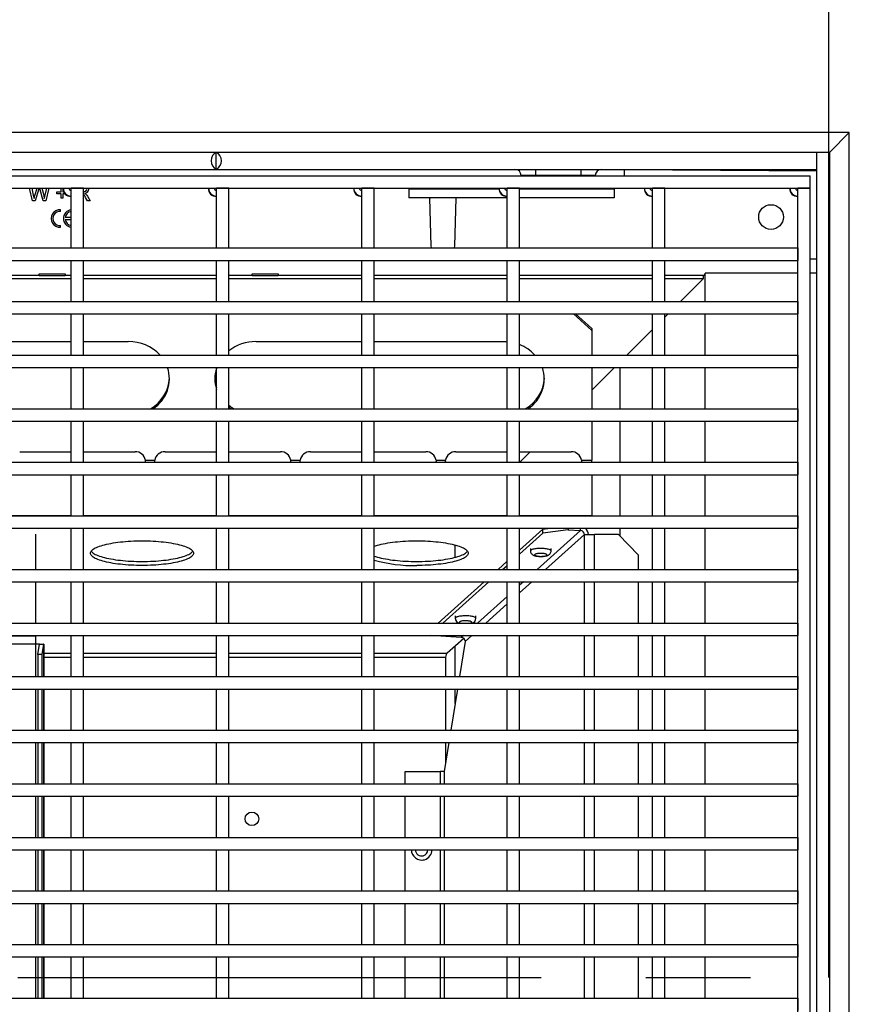
# Model space of a CAD drawing. Units: millimetres. Extents: x 70 to 4130, y 70 to 2900.
# Drawn here: x 1393 to 1594, y 500 to 739 of the extents above; entities that cross this region are included whole.
import ezdxf

# ---------------------------------------------------------------- set-up
doc = ezdxf.new("R2010")
doc.units = ezdxf.units.MM
doc.header["$LTSCALE"] = 10
doc.linetypes.add('CENTERX2', pattern=[20.32, 12.7, -2.54, 2.54, -2.54])
doc.layers.add('HAURATON_CENTERLINE', color=60, linetype='CENTERX2')
doc.layers.add('HAURATON_DIMENSIONING', color=1, linetype='Continuous')
doc.layers.add('HAURATON_PRODUCT_CONTOUR', color=7, linetype='Continuous', lineweight=25)
doc.styles.add('SLDTEXTSTYLE2', font='ARIAL.TTF', dxfattribs={"width": 0.948})
doc.dimstyles.new('SLDDIMSTYLE0', dxfattribs={"dimtxt": 35, "dimasz": 35, "dimexe": 0, "dimexo": 0.0625, "dimgap": 8.75, "dimtad": 1, "dimdec": 0, "dimrnd": 1e-09, "dimzin": 12, "dimdsep": 46, "dimtxsty": 'SLDTEXTSTYLE2', "dimsah": 1, "dimcen": 0.09, "dimadec": 0, "dimazin": 3, "dimtfac": 1, "dimtdec": 0, "dimtofl": 0, "dimtmove": 0, "dimatfit": 3, "dimfxl": 1, "dimfrac": 2, "dimtolj": 1, "dimtzin": 12, "dimarcsym": 0})

# ---------------------------------------------------------------- blocks, each defined once
blk = doc.blocks.new('_D_3')
at = {"layer": 'HAURATON_DIMENSIONING'}
for p, q in [((1349.23, 895), (1429.44, 895)), ((1429.44, 825.24), (1349.23, 825.24)), ((1189.34, 506.28), (1189.34, 821.29)), ((1589.34, 506.28), (1589.34, 821.29)), ((1189.34, 811.29), (1589.34, 811.29))]:
    blk.add_line(p, q, dxfattribs=at)
for centre, start, end in [((1349.23, 860.12), 90, 270), ((1429.44, 860.12), 270, 90)]:
    blk.add_arc(centre, 34.88, start, end, dxfattribs=at)
for points in [[(1189.34, 811.29), (1224.34, 805.9), (1224.34, 816.67)], [(1589.34, 811.29), (1554.34, 816.67), (1554.34, 805.9)]]:
    blk.add_solid(points, dxfattribs=at)
at = {"layer": 'HAURATON_DIMENSIONING', "insert": (1349.23, 878.38), "char_height": 35, "attachment_point": 1, "style": 'SLDTEXTSTYLE2'}
blk.add_mtext('400', dxfattribs=at)

msp = doc.modelspace()

# ---------------------------------------------------------------- linework, layer by layer
at = {"layer": 'HAURATON_CENTERLINE'}
msp.add_line((1189.34, 506.28), (1589.34, 506.28), dxfattribs=at)
at = {"layer": 'HAURATON_PRODUCT_CONTOUR'}
for p, q in [((1594.34, 711.29), (1184.33, 711.29)), ((1594.34, 711.29), (1589.59, 706.53)), ((1594.34, 301.28), (1594.34, 711.29)), ((1192.19, 706.53), (1586.49, 706.53)), ((1440.69, 702.42), (1440.69, 706.44)), ((1586.49, 706.53), (1589.59, 706.53)), ((1586.49, 706.46), (1586.49, 706.53)), ((1586.49, 702.4), (1586.49, 706.46)), ((1589.59, 306.03), (1589.59, 706.53)), ((1192.19, 702.33), (1586.49, 702.33)), ((1518.19, 702.33), (1518.19, 700.83)), ((1529.19, 702.33), (1529.19, 700.83)), ((1539.69, 702.33), (1586.49, 702.02)), ((1539.69, 702.33), (1539.69, 700.78)), ((1586.49, 310.16), (1586.49, 702.4)), ((1193.84, 700.78), (1584.84, 700.78)), ((1518.19, 700.83), (1514.69, 700.83)), ((1514.69, 700.78), (1514.69, 700.83)), ((1529.19, 700.83), (1518.19, 700.83)), ((1518.19, 700.83), (1518.19, 700.78)), ((1532.69, 700.83), (1529.19, 700.83)), ((1529.19, 700.78), (1529.19, 700.83)), ((1532.69, 700.78), (1532.69, 700.83)), ((1584.84, 697.78), (1584.84, 700.78)), ((1193.84, 697.78), (1584.84, 697.78)), ((1396.12, 694.73), (1395.35, 697.78)), ((1395.9, 697.78), (1396.28, 696.07)), ((1396.66, 695.97), (1397.19, 697.78)), ((1397.61, 697.65), (1396.77, 694.73)), ((1397.65, 697.78), (1397.61, 697.65)), ((1397.88, 697.71), (1397.86, 697.78)), ((1398.7, 694.73), (1397.88, 697.71)), ((1398.34, 697.78), (1398.65, 696.68)), ((1399.14, 696.08), (1399.53, 697.78)), ((1400.07, 697.78), (1399.3, 694.73)), ((1403.04, 696.88), (1403.04, 697.78)), ((1403.49, 697.54), (1403.49, 696.88)), ((1408.47, 697.78), (1405.47, 697.78)), ((1405.47, 683.28), (1405.47, 697.78)), ((1408.47, 683.28), (1408.47, 697.78)), ((1409.76, 697.78), (1409.79, 697.58)), ((1443.74, 697.78), (1440.74, 697.78)), ((1440.74, 683.28), (1440.74, 697.78)), ((1443.74, 683.28), (1443.74, 697.78)), ((1479.01, 697.78), (1476.01, 697.78)), ((1476.01, 683.28), (1476.01, 697.78)), ((1479.01, 683.28), (1479.01, 697.78)), ((1487.44, 697.78), (1487.44, 697.57)), ((1487.44, 697.57), (1487.44, 695.48)), ((1509.29, 697.57), (1487.44, 697.57)), ((1514.28, 697.78), (1511.28, 697.78)), ((1511.28, 683.28), (1511.28, 697.78)), ((1514.28, 683.28), (1514.28, 697.78)), ((1537.24, 697.57), (1514.28, 697.57)), ((1537.24, 697.78), (1537.24, 697.57)), ((1537.24, 697.57), (1537.24, 695.48)), ((1549.55, 697.78), (1546.55, 697.78)), ((1546.55, 683.28), (1546.55, 697.78)), ((1549.55, 683.28), (1549.55, 697.78)), ((1581.84, 314.78), (1581.84, 697.78)), ((1584.84, 697.78), (1581.84, 697.78)), ((1584.84, 314.78), (1584.84, 697.78)), ((1401.99, 696.88), (1403.04, 696.88)), ((1401.99, 696.43), (1401.99, 696.88)), ((1403.04, 696.43), (1401.99, 696.43)), ((1403.04, 695.38), (1403.04, 696.43)), ((1403.49, 695.38), (1403.04, 695.38)), ((1403.49, 696.88), (1403.68, 696.88)), ((1403.49, 696.43), (1403.49, 695.38)), ((1404, 696.43), (1403.49, 696.43)), ((1409.47, 694.73), (1408.99, 695.56)), ((1409.47, 695.81), (1410.11, 694.73)), ((1511.28, 695.48), (1487.44, 695.48)), ((1492.89, 683.75), (1492.54, 695.48)), ((1498.66, 695.47), (1492.72, 695.47)), ((1492.73, 695.35), (1492.72, 695.47)), ((1498.83, 695.48), (1498.48, 683.75)), ((1498.66, 695.47), (1498.65, 695.35)), ((1537.24, 695.48), (1514.28, 695.48)), ((1396.77, 694.73), (1396.12, 694.73)), ((1399.3, 694.73), (1398.7, 694.73)), ((1410.11, 694.73), (1409.47, 694.73)), ((1402.9, 692.1), (1402.9, 692.52)), ((1405.47, 690.64), (1404.02, 690.64)), ((1402.9, 688.34), (1402.9, 688.77)), ((1404.02, 690.22), (1405.47, 690.22)), ((1196.84, 683.28), (1581.84, 683.28)), ((1405.47, 683.28), (1408.47, 683.28)), ((1440.74, 683.28), (1443.74, 683.28)), ((1476.01, 683.28), (1479.01, 683.28)), ((1511.28, 683.28), (1514.28, 683.28)), ((1546.55, 683.28), (1549.55, 683.28)), ((1581.84, 683.28), (1581.84, 680.28)), ((1196.84, 680.28), (1581.84, 680.28)), ((1405.47, 680.28), (1408.47, 680.28)), ((1405.47, 670.28), (1405.47, 680.28)), ((1408.47, 670.28), (1408.47, 680.28)), ((1440.74, 680.28), (1443.74, 680.28)), ((1440.74, 670.28), (1440.74, 680.28)), ((1443.74, 670.28), (1443.74, 680.28)), ((1476.01, 680.28), (1479.01, 680.28)), ((1476.01, 670.28), (1476.01, 680.28)), ((1479.01, 670.28), (1479.01, 680.28)), ((1511.28, 680.28), (1514.28, 680.28)), ((1511.28, 670.28), (1511.28, 680.28)), ((1514.28, 670.28), (1514.28, 680.28)), ((1546.55, 680.28), (1549.55, 680.28)), ((1546.55, 670.28), (1546.55, 680.28)), ((1549.55, 670.28), (1549.55, 680.28)), ((1584.84, 680.63), (1586.49, 680.63)), ((1397.69, 676.63), (1373.2, 676.63)), ((1397.69, 676.97), (1403.99, 676.97)), ((1397.69, 676.63), (1397.69, 676.97)), ((1397.69, 676.63), (1403.99, 676.63)), ((1403.99, 676.97), (1403.99, 676.63)), ((1405.47, 676.63), (1403.99, 676.63)), ((1440.74, 676.63), (1408.47, 676.63)), ((1449.39, 676.63), (1443.74, 676.63)), ((1449.39, 676.97), (1455.69, 676.97)), ((1449.39, 676.63), (1449.39, 676.97)), ((1449.39, 676.63), (1455.69, 676.63)), ((1455.69, 676.97), (1455.69, 676.63)), ((1476.01, 676.63), (1455.69, 676.63)), ((1511.28, 676.63), (1479.01, 676.63)), ((1546.55, 676.63), (1514.28, 676.63)), ((1559.23, 676.63), (1549.55, 676.63)), ((1558.85, 676.63), (1558.85, 675.8)), ((1581.84, 677.17), (1559.34, 677.17)), ((1559.34, 670.28), (1559.34, 677.17)), ((1586.49, 677.17), (1584.84, 677.17)), ((1405.47, 675.8), (1373.2, 675.8)), ((1440.74, 675.8), (1408.47, 675.8)), ((1476.01, 675.8), (1443.74, 675.8)), ((1511.28, 675.8), (1479.01, 675.8)), ((1546.55, 675.8), (1514.28, 675.8)), ((1558.85, 675.8), (1549.55, 675.8)), ((1553.34, 670.28), (1558.85, 675.8)), ((1196.84, 670.28), (1581.84, 670.28)), ((1405.47, 670.28), (1408.47, 670.28)), ((1440.74, 670.28), (1443.74, 670.28)), ((1476.01, 670.28), (1479.01, 670.28)), ((1511.28, 670.28), (1514.28, 670.28)), ((1546.55, 670.28), (1549.55, 670.28)), ((1581.84, 670.28), (1581.84, 667.28)), ((1196.84, 667.28), (1581.84, 667.28)), ((1405.47, 667.28), (1408.47, 667.28)), ((1405.47, 657.28), (1405.47, 667.28)), ((1408.47, 657.28), (1408.47, 667.28)), ((1440.74, 667.28), (1443.74, 667.28)), ((1440.74, 657.28), (1440.74, 667.28)), ((1443.74, 657.28), (1443.74, 667.28)), ((1476.01, 667.28), (1479.01, 667.28)), ((1476.01, 657.28), (1476.01, 667.28)), ((1479.01, 657.28), (1479.01, 667.28)), ((1511.28, 667.28), (1514.28, 667.28)), ((1511.28, 657.28), (1511.28, 667.28)), ((1514.28, 657.28), (1514.28, 667.28)), ((1531.84, 663.29), (1527.43, 667.28)), ((1527.9, 667.28), (1531.84, 663.71)), ((1546.55, 667.28), (1549.55, 667.28)), ((1546.55, 657.28), (1546.55, 667.28)), ((1549.55, 657.28), (1549.55, 667.28)), ((1549.55, 666.5), (1550.34, 667.28)), ((1559.34, 657.28), (1559.34, 667.28)), ((1531.84, 663.71), (1531.84, 663.29)), ((1531.84, 663.29), (1531.84, 657.28)), ((1540.34, 657.28), (1546.55, 663.5)), ((1373.2, 660.57), (1405.47, 660.57)), ((1408.47, 660.57), (1419.34, 660.57)), ((1450.34, 660.57), (1476.01, 660.57)), ((1479.01, 660.57), (1510.34, 660.57)), ((1196.84, 657.28), (1581.84, 657.28)), ((1405.47, 657.28), (1408.47, 657.28)), ((1440.74, 657.28), (1443.74, 657.28)), ((1476.01, 657.28), (1479.01, 657.28)), ((1511.28, 657.28), (1514.28, 657.28)), ((1546.55, 657.28), (1549.55, 657.28)), ((1581.84, 657.28), (1581.84, 654.28)), ((1196.84, 654.28), (1581.84, 654.28)), ((1405.47, 654.28), (1408.47, 654.28)), ((1405.47, 644.28), (1405.47, 654.28)), ((1408.47, 644.28), (1408.47, 654.28)), ((1440.74, 654.28), (1443.74, 654.28)), ((1440.74, 644.28), (1440.74, 654.28)), ((1443.74, 644.28), (1443.74, 654.28)), ((1476.01, 654.28), (1479.01, 654.28)), ((1476.01, 644.28), (1476.01, 654.28)), ((1479.01, 644.28), (1479.01, 654.28)), ((1511.28, 654.28), (1514.28, 654.28)), ((1511.28, 644.28), (1511.28, 654.28)), ((1514.28, 644.28), (1514.28, 654.28)), ((1531.84, 654.28), (1531.84, 644.28)), ((1531.84, 648.78), (1537.34, 654.28)), ((1538.63, 654.28), (1538.63, 644.28)), ((1546.55, 654.28), (1549.55, 654.28)), ((1546.55, 644.28), (1546.55, 654.28)), ((1549.55, 644.28), (1549.55, 654.28)), ((1559.34, 644.28), (1559.34, 654.28)), ((1196.84, 644.28), (1581.84, 644.28)), ((1405.47, 644.28), (1408.47, 644.28)), ((1440.74, 644.28), (1443.74, 644.28)), ((1476.01, 644.28), (1479.01, 644.28)), ((1511.28, 644.28), (1514.28, 644.28)), ((1546.55, 644.28), (1549.55, 644.28)), ((1581.84, 644.28), (1581.84, 641.28)), ((1196.84, 641.28), (1581.84, 641.28)), ((1405.47, 641.28), (1408.47, 641.28)), ((1405.47, 631.28), (1405.47, 641.28)), ((1408.47, 631.28), (1408.47, 641.28)), ((1440.74, 641.28), (1443.74, 641.28)), ((1440.74, 631.28), (1440.74, 641.28)), ((1443.74, 631.28), (1443.74, 641.28)), ((1476.01, 641.28), (1479.01, 641.28)), ((1476.01, 631.28), (1476.01, 641.28)), ((1479.01, 631.28), (1479.01, 641.28)), ((1511.28, 641.28), (1514.28, 641.28)), ((1511.28, 631.28), (1511.28, 641.28)), ((1514.28, 631.28), (1514.28, 641.28)), ((1531.84, 641.28), (1531.84, 631.76)), ((1538.63, 641.28), (1538.63, 631.28)), ((1546.55, 641.28), (1549.55, 641.28)), ((1546.55, 631.28), (1546.55, 641.28)), ((1549.55, 631.28), (1549.55, 641.28)), ((1559.34, 631.28), (1559.34, 641.28)), ((1392.98, 633.84), (1405.47, 633.84)), ((1408.47, 633.84), (1420.98, 633.84)), ((1428.26, 633.84), (1440.74, 633.84)), ((1443.74, 633.84), (1456.26, 633.84)), ((1463.55, 633.84), (1476.01, 633.84)), ((1479.01, 633.84), (1491.55, 633.84)), ((1498.84, 633.84), (1511.28, 633.84)), ((1514.28, 633.84), (1526.84, 633.84)), ((1514.34, 631.28), (1516.89, 633.84)), ((1196.84, 631.28), (1581.84, 631.28)), ((1405.47, 631.28), (1408.47, 631.28)), ((1423.44, 631.34), (1423.43, 631.28)), ((1423.44, 631.34), (1425.8, 631.34)), ((1423.47, 631.76), (1425.77, 631.76)), ((1425.81, 631.28), (1425.8, 631.34)), ((1440.74, 631.28), (1443.74, 631.28)), ((1458.72, 631.34), (1458.71, 631.28)), ((1458.72, 631.34), (1461.09, 631.34)), ((1458.76, 631.76), (1461.06, 631.76)), ((1461.1, 631.28), (1461.09, 631.34)), ((1476.01, 631.28), (1479.01, 631.28)), ((1494.01, 631.34), (1494, 631.28)), ((1494.01, 631.34), (1496.38, 631.34)), ((1494.04, 631.76), (1496.34, 631.76)), ((1496.39, 631.28), (1496.38, 631.34)), ((1511.28, 631.28), (1514.28, 631.28)), ((1529.3, 631.34), (1529.29, 631.28)), ((1529.3, 631.34), (1531.84, 631.34)), ((1529.33, 631.76), (1531.84, 631.76)), ((1531.84, 631.34), (1531.84, 631.76)), ((1531.84, 631.34), (1531.84, 631.28)), ((1546.55, 631.28), (1549.55, 631.28)), ((1581.84, 631.28), (1581.84, 628.28)), ((1196.84, 628.28), (1581.84, 628.28)), ((1405.47, 628.28), (1408.47, 628.28)), ((1405.47, 618.28), (1405.47, 628.28)), ((1408.47, 618.28), (1408.47, 628.28)), ((1440.74, 628.28), (1443.74, 628.28)), ((1440.74, 618.28), (1440.74, 628.28)), ((1443.74, 618.28), (1443.74, 628.28)), ((1476.01, 628.28), (1479.01, 628.28)), ((1476.01, 618.28), (1476.01, 628.28)), ((1479.01, 618.28), (1479.01, 628.28)), ((1511.28, 628.28), (1514.28, 628.28)), ((1511.28, 618.28), (1511.28, 628.28)), ((1514.28, 618.28), (1514.28, 628.28)), ((1531.84, 628.28), (1531.84, 618.35)), ((1538.63, 628.28), (1538.63, 618.28)), ((1546.55, 628.28), (1549.55, 628.28)), ((1546.55, 618.28), (1546.55, 628.28)), ((1549.55, 618.28), (1549.55, 628.28)), ((1559.34, 618.28), (1559.34, 628.28)), ((1196.84, 618.28), (1581.84, 618.28)), ((1373.2, 618.35), (1405.47, 618.35)), ((1405.47, 618.28), (1408.47, 618.28)), ((1408.47, 618.35), (1440.74, 618.35)), ((1440.74, 618.28), (1443.74, 618.28)), ((1443.74, 618.35), (1476.01, 618.35)), ((1476.01, 618.28), (1479.01, 618.28)), ((1479.01, 618.35), (1511.28, 618.35)), ((1511.28, 618.28), (1514.28, 618.28)), ((1514.28, 618.35), (1531.84, 618.35)), ((1531.84, 618.35), (1531.84, 618.28)), ((1546.55, 618.28), (1549.55, 618.28)), ((1581.84, 618.28), (1581.84, 615.28)), ((1196.84, 615.28), (1581.84, 615.28)), ((1405.47, 615.28), (1408.47, 615.28)), ((1405.47, 605.28), (1405.47, 615.28)), ((1408.47, 605.28), (1408.47, 615.28)), ((1440.74, 615.28), (1443.74, 615.28)), ((1440.74, 605.28), (1440.74, 615.28)), ((1443.74, 605.28), (1443.74, 615.28)), ((1476.01, 615.28), (1479.01, 615.28)), ((1476.01, 605.28), (1476.01, 615.28)), ((1479.01, 605.28), (1479.01, 615.28)), ((1511.28, 615.28), (1514.28, 615.28)), ((1511.28, 605.28), (1511.28, 615.28)), ((1514.28, 605.28), (1514.28, 615.28)), ((1514.28, 609.94), (1519.97, 615.04)), ((1514.28, 608.97), (1519.97, 614.07)), ((1529.11, 614.72), (1518.57, 605.28)), ((1519.97, 615.04), (1521.72, 615.28)), ((1519.97, 614.07), (1519.97, 615.04)), ((1526.09, 614.91), (1519.97, 614.07)), ((1526.09, 615.28), (1526.09, 614.91)), ((1526.09, 614.91), (1529.11, 614.72)), ((1529.11, 614.72), (1529.11, 615.28)), ((1530.58, 615.28), (1530.4, 615.12)), ((1538.63, 615.28), (1538.63, 613.43)), ((1546.55, 615.28), (1549.55, 615.28)), ((1546.55, 605.28), (1546.55, 615.28)), ((1549.55, 605.28), (1549.55, 615.28)), ((1559.34, 605.28), (1559.34, 615.28)), ((1396.84, 613.83), (1396.84, 605.28)), ((1530.07, 613.75), (1520.62, 605.28)), ((1530.07, 613.75), (1532.53, 613.75)), ((1530.07, 605.28), (1530.07, 613.75)), ((1538.32, 613.75), (1532.53, 613.75)), ((1532.53, 605.28), (1532.53, 613.75)), ((1543.14, 608.75), (1538.32, 613.75)), ((1498.68, 608.22), (1498.68, 611.22)), ((1516.95, 610.36), (1516.95, 609.79)), ((1516.97, 609.84), (1516.95, 609.79)), ((1521.95, 609.79), (1521.95, 610.36)), ((1509.08, 605.28), (1511.28, 607.26)), ((1543.14, 605.28), (1543.14, 608.75)), ((1196.84, 605.28), (1581.84, 605.28)), ((1405.47, 605.28), (1408.47, 605.28)), ((1440.74, 605.28), (1443.74, 605.28)), ((1476.01, 605.28), (1479.01, 605.28)), ((1510.16, 605.28), (1511.28, 606.28)), ((1511.28, 605.28), (1514.28, 605.28)), ((1546.55, 605.28), (1549.55, 605.28)), ((1581.84, 605.28), (1581.84, 602.28)), ((1196.84, 602.28), (1581.84, 602.28)), ((1396.84, 602.28), (1396.84, 592.28)), ((1405.47, 602.28), (1408.47, 602.28)), ((1405.47, 592.28), (1405.47, 602.28)), ((1408.47, 592.28), (1408.47, 602.28)), ((1440.74, 602.28), (1443.74, 602.28)), ((1440.74, 592.28), (1440.74, 602.28)), ((1443.74, 592.28), (1443.74, 602.28)), ((1476.01, 602.28), (1479.01, 602.28)), ((1476.01, 592.28), (1476.01, 602.28)), ((1479.01, 592.28), (1479.01, 602.28)), ((1494.57, 592.28), (1505.73, 602.28)), ((1495.65, 592.28), (1506.81, 602.28)), ((1511.28, 602.28), (1514.28, 602.28)), ((1511.28, 592.28), (1511.28, 602.28)), ((1514.28, 592.28), (1514.28, 602.28)), ((1515.23, 602.28), (1514.28, 601.44)), ((1517.27, 602.28), (1514.28, 599.6)), ((1530.07, 592.28), (1530.07, 602.28)), ((1532.53, 592.28), (1532.53, 602.28)), ((1543.14, 592.28), (1543.14, 602.28)), ((1546.55, 602.28), (1549.55, 602.28)), ((1546.55, 592.28), (1546.55, 602.28)), ((1549.55, 592.28), (1549.55, 602.28)), ((1559.34, 592.28), (1559.34, 602.28)), ((1511.28, 598.75), (1504.06, 592.28)), ((1511.28, 596.91), (1506.11, 592.28)), ((1498.71, 594.02), (1498.71, 593.44)), ((1498.72, 593.49), (1498.71, 593.44)), ((1503.71, 593.44), (1503.71, 594.01)), ((1196.84, 592.28), (1581.84, 592.28)), ((1405.47, 592.28), (1408.47, 592.28)), ((1440.74, 592.28), (1443.74, 592.28)), ((1476.01, 592.28), (1479.01, 592.28)), ((1511.28, 592.28), (1514.28, 592.28)), ((1546.55, 592.28), (1549.55, 592.28)), ((1581.84, 592.28), (1581.84, 589.28)), ((1196.84, 589.28), (1581.84, 589.28)), ((1396.84, 589.1), (1381.84, 589.1)), ((1396.84, 589.28), (1396.84, 589.1)), ((1396.84, 589.1), (1396.84, 587.15)), ((1405.47, 589.28), (1408.47, 589.28)), ((1405.47, 579.28), (1405.47, 589.28)), ((1408.47, 579.28), (1408.47, 589.28)), ((1440.74, 589.28), (1443.74, 589.28)), ((1440.74, 579.28), (1440.74, 589.28)), ((1443.74, 579.28), (1443.74, 589.28)), ((1476.01, 589.28), (1479.01, 589.28)), ((1476.01, 579.28), (1476.01, 589.28)), ((1479.01, 579.28), (1479.01, 589.28)), ((1500.17, 588.8), (1492.66, 589.28)), ((1500.76, 588.56), (1496.75, 584.97)), ((1501.14, 587.83), (1499.74, 579.28)), ((1500.71, 589.28), (1500.17, 588.8)), ((1502.76, 589.28), (1501.14, 587.83)), ((1511.28, 589.28), (1514.28, 589.28)), ((1511.28, 579.28), (1511.28, 589.28)), ((1514.28, 579.28), (1514.28, 589.28)), ((1530.07, 579.28), (1530.07, 589.28)), ((1532.53, 579.28), (1532.53, 589.28)), ((1543.14, 579.28), (1543.14, 589.28)), ((1546.55, 589.28), (1549.55, 589.28)), ((1546.55, 579.28), (1546.55, 589.28)), ((1549.55, 579.28), (1549.55, 589.28)), ((1559.34, 579.28), (1559.34, 589.28)), ((1396.84, 587.15), (1381.84, 587.15)), ((1397.8, 587.15), (1396.84, 587.15)), ((1396.84, 587.15), (1396.84, 579.28)), ((1397.37, 584.65), (1397.8, 587.15)), ((1397.8, 587.15), (1398.79, 587.15)), ((1398.79, 587.15), (1398.35, 584.65)), ((1398.81, 587.15), (1398.79, 587.15)), ((1398.81, 587.15), (1398.84, 587.15)), ((1398.81, 587.15), (1398.81, 579.28)), ((1398.84, 579.28), (1398.84, 587.15)), ((1498.68, 579.28), (1498.68, 586.7)), ((1398.35, 584.65), (1397.37, 584.65)), ((1397.37, 584.65), (1397.37, 579.28)), ((1398.35, 584.65), (1398.35, 579.28)), ((1398.84, 584.97), (1405.47, 584.97)), ((1398.84, 584), (1405.47, 584)), ((1408.47, 584.97), (1440.74, 584.97)), ((1408.47, 584), (1440.74, 584)), ((1443.74, 584.97), (1476.01, 584.97)), ((1443.74, 584), (1476.01, 584)), ((1479.01, 584.97), (1496.75, 584.97)), ((1479.01, 584), (1496.34, 584)), ((1496.34, 584), (1496.34, 579.28)), ((1196.84, 579.28), (1581.84, 579.28)), ((1405.47, 579.28), (1408.47, 579.28)), ((1440.74, 579.28), (1443.74, 579.28)), ((1476.01, 579.28), (1479.01, 579.28)), ((1511.28, 579.28), (1514.28, 579.28)), ((1546.55, 579.28), (1549.55, 579.28)), ((1581.84, 579.28), (1581.84, 576.28)), ((1196.84, 576.28), (1581.84, 576.28)), ((1396.84, 576.28), (1396.84, 566.28)), ((1397.37, 576.28), (1397.37, 566.28)), ((1398.35, 576.28), (1398.35, 566.28)), ((1398.81, 576.28), (1398.81, 566.28)), ((1398.84, 566.28), (1398.84, 576.28)), ((1405.47, 576.28), (1408.47, 576.28)), ((1405.47, 566.28), (1405.47, 576.28)), ((1408.47, 566.28), (1408.47, 576.28)), ((1440.74, 576.28), (1443.74, 576.28)), ((1440.74, 566.28), (1440.74, 576.28)), ((1443.74, 566.28), (1443.74, 576.28)), ((1476.01, 576.28), (1479.01, 576.28)), ((1476.01, 566.28), (1476.01, 576.28)), ((1479.01, 566.28), (1479.01, 576.28)), ((1496.34, 576.28), (1496.34, 566.28)), ((1499.25, 576.28), (1497.62, 566.28)), ((1498.68, 572.8), (1498.68, 576.28)), ((1511.28, 576.28), (1514.28, 576.28)), ((1511.28, 566.28), (1511.28, 576.28)), ((1514.28, 566.28), (1514.28, 576.28)), ((1530.07, 566.28), (1530.07, 576.28)), ((1532.53, 566.28), (1532.53, 576.28)), ((1543.14, 566.28), (1543.14, 576.28)), ((1546.55, 576.28), (1549.55, 576.28)), ((1546.55, 566.28), (1546.55, 576.28)), ((1549.55, 566.28), (1549.55, 576.28)), ((1559.34, 566.28), (1559.34, 576.28)), ((1196.84, 566.28), (1581.84, 566.28)), ((1405.47, 566.28), (1408.47, 566.28)), ((1440.74, 566.28), (1443.74, 566.28)), ((1476.01, 566.28), (1479.01, 566.28)), ((1511.28, 566.28), (1514.28, 566.28)), ((1546.55, 566.28), (1549.55, 566.28)), ((1581.84, 566.28), (1581.84, 563.28)), ((1196.84, 563.28), (1581.84, 563.28)), ((1396.84, 563.28), (1396.84, 553.28)), ((1397.37, 563.28), (1397.37, 553.28)), ((1398.35, 563.28), (1398.35, 553.28)), ((1398.81, 563.28), (1398.81, 553.28)), ((1398.84, 553.28), (1398.84, 563.28)), ((1405.47, 563.28), (1408.47, 563.28)), ((1405.47, 553.28), (1405.47, 563.28)), ((1408.47, 553.28), (1408.47, 563.28)), ((1440.74, 563.28), (1443.74, 563.28)), ((1440.74, 553.28), (1440.74, 563.28)), ((1443.74, 553.28), (1443.74, 563.28)), ((1476.01, 563.28), (1479.01, 563.28)), ((1476.01, 553.28), (1476.01, 563.28)), ((1479.01, 553.28), (1479.01, 563.28)), ((1497.13, 563.28), (1495.98, 556.26)), ((1496.34, 563.28), (1496.34, 558.41)), ((1511.28, 563.28), (1514.28, 563.28)), ((1511.28, 553.28), (1511.28, 563.28)), ((1514.28, 553.28), (1514.28, 563.28)), ((1530.07, 553.28), (1530.07, 563.28)), ((1532.53, 553.28), (1532.53, 563.28)), ((1543.14, 553.28), (1543.14, 563.28)), ((1546.55, 563.28), (1549.55, 563.28)), ((1546.55, 553.28), (1546.55, 563.28)), ((1549.55, 553.28), (1549.55, 563.28)), ((1559.34, 553.28), (1559.34, 563.28)), ((1486.54, 553.28), (1486.54, 556.26)), ((1486.54, 556.26), (1495.02, 556.26)), ((1495.98, 556.26), (1495.02, 556.26)), ((1495.02, 556.26), (1495.02, 553.28)), ((1495.98, 556.26), (1495.98, 553.28)), ((1196.84, 553.28), (1581.84, 553.28)), ((1405.47, 553.28), (1408.47, 553.28)), ((1440.74, 553.28), (1443.74, 553.28)), ((1476.01, 553.28), (1479.01, 553.28)), ((1511.28, 553.28), (1514.28, 553.28)), ((1546.55, 553.28), (1549.55, 553.28)), ((1581.84, 553.28), (1581.84, 550.28)), ((1196.84, 550.28), (1581.84, 550.28)), ((1396.84, 550.28), (1396.84, 540.28)), ((1397.37, 550.28), (1397.37, 540.28)), ((1398.35, 550.28), (1398.35, 540.28)), ((1398.81, 550.28), (1398.81, 540.28)), ((1398.84, 540.28), (1398.84, 550.28)), ((1405.47, 550.28), (1408.47, 550.28)), ((1405.47, 540.28), (1405.47, 550.28)), ((1408.47, 540.28), (1408.47, 550.28)), ((1440.74, 550.28), (1443.74, 550.28)), ((1440.74, 540.28), (1440.74, 550.28)), ((1443.74, 540.28), (1443.74, 550.28)), ((1476.01, 550.28), (1479.01, 550.28)), ((1476.01, 540.28), (1476.01, 550.28)), ((1479.01, 540.28), (1479.01, 550.28)), ((1486.54, 540.28), (1486.54, 550.28)), ((1495.02, 550.28), (1495.02, 540.28)), ((1495.98, 550.28), (1495.98, 540.28)), ((1511.28, 550.28), (1514.28, 550.28)), ((1511.28, 540.28), (1511.28, 550.28)), ((1514.28, 540.28), (1514.28, 550.28)), ((1530.07, 540.28), (1530.07, 550.28)), ((1532.53, 540.28), (1532.53, 550.28)), ((1543.14, 540.28), (1543.14, 550.28)), ((1546.55, 550.28), (1549.55, 550.28)), ((1546.55, 540.28), (1546.55, 550.28)), ((1549.55, 540.28), (1549.55, 550.28)), ((1559.34, 540.28), (1559.34, 550.28)), ((1196.84, 540.28), (1581.84, 540.28)), ((1405.47, 540.28), (1408.47, 540.28)), ((1440.74, 540.28), (1443.74, 540.28)), ((1476.01, 540.28), (1479.01, 540.28)), ((1511.28, 540.28), (1514.28, 540.28)), ((1546.55, 540.28), (1549.55, 540.28)), ((1581.84, 540.28), (1581.84, 537.28)), ((1196.84, 537.28), (1581.84, 537.28)), ((1396.84, 537.28), (1396.84, 527.28)), ((1397.37, 537.28), (1397.37, 527.28)), ((1398.35, 537.28), (1398.35, 527.28)), ((1398.81, 537.28), (1398.81, 527.28)), ((1398.84, 527.28), (1398.84, 537.28)), ((1405.47, 537.28), (1408.47, 537.28)), ((1405.47, 527.28), (1405.47, 537.28)), ((1408.47, 527.28), (1408.47, 537.28)), ((1440.74, 537.28), (1443.74, 537.28)), ((1440.74, 527.28), (1440.74, 537.28)), ((1443.74, 527.28), (1443.74, 537.28)), ((1476.01, 537.28), (1479.01, 537.28)), ((1476.01, 527.28), (1476.01, 537.28)), ((1479.01, 527.28), (1479.01, 537.28)), ((1486.54, 527.28), (1486.54, 537.28)), ((1495.02, 537.28), (1495.02, 527.28)), ((1495.98, 537.28), (1495.98, 527.28)), ((1511.28, 537.28), (1514.28, 537.28)), ((1511.28, 527.28), (1511.28, 537.28)), ((1514.28, 527.28), (1514.28, 537.28)), ((1530.07, 527.28), (1530.07, 537.28)), ((1532.53, 527.28), (1532.53, 537.28)), ((1543.14, 527.28), (1543.14, 537.28)), ((1546.55, 537.28), (1549.55, 537.28)), ((1546.55, 527.28), (1546.55, 537.28)), ((1549.55, 527.28), (1549.55, 537.28)), ((1559.34, 527.28), (1559.34, 537.28)), ((1490.54, 534.78), (1490.54, 534.78)), ((1196.84, 527.28), (1581.84, 527.28)), ((1405.47, 527.28), (1408.47, 527.28)), ((1440.74, 527.28), (1443.74, 527.28)), ((1476.01, 527.28), (1479.01, 527.28)), ((1511.28, 527.28), (1514.28, 527.28)), ((1546.55, 527.28), (1549.55, 527.28)), ((1581.84, 527.28), (1581.84, 524.28)), ((1196.84, 524.28), (1581.84, 524.28)), ((1396.84, 524.28), (1396.84, 514.28)), ((1397.37, 524.28), (1397.37, 514.28)), ((1398.35, 524.28), (1398.35, 514.28)), ((1398.81, 524.28), (1398.81, 514.28)), ((1398.84, 514.28), (1398.84, 524.28)), ((1405.47, 524.28), (1408.47, 524.28)), ((1405.47, 514.28), (1405.47, 524.28)), ((1408.47, 514.28), (1408.47, 524.28)), ((1440.74, 524.28), (1443.74, 524.28)), ((1440.74, 514.28), (1440.74, 524.28)), ((1443.74, 514.28), (1443.74, 524.28)), ((1476.01, 524.28), (1479.01, 524.28)), ((1476.01, 514.28), (1476.01, 524.28)), ((1479.01, 514.28), (1479.01, 524.28)), ((1486.54, 514.28), (1486.54, 524.28)), ((1495.02, 524.28), (1495.02, 514.28)), ((1495.98, 524.28), (1495.98, 514.28)), ((1511.28, 524.28), (1514.28, 524.28)), ((1511.28, 514.28), (1511.28, 524.28)), ((1514.28, 514.28), (1514.28, 524.28)), ((1530.07, 514.28), (1530.07, 524.28)), ((1532.53, 514.28), (1532.53, 524.28)), ((1543.14, 514.28), (1543.14, 524.28)), ((1546.55, 524.28), (1549.55, 524.28)), ((1546.55, 514.28), (1546.55, 524.28)), ((1549.55, 514.28), (1549.55, 524.28)), ((1559.34, 514.28), (1559.34, 524.28)), ((1196.84, 514.28), (1581.84, 514.28)), ((1405.47, 514.28), (1408.47, 514.28)), ((1440.74, 514.28), (1443.74, 514.28)), ((1476.01, 514.28), (1479.01, 514.28)), ((1511.28, 514.28), (1514.28, 514.28)), ((1546.55, 514.28), (1549.55, 514.28)), ((1581.84, 514.28), (1581.84, 511.28)), ((1196.84, 511.28), (1581.84, 511.28)), ((1396.84, 511.28), (1396.84, 501.28)), ((1397.37, 511.28), (1397.37, 501.28)), ((1398.35, 511.28), (1398.35, 501.28)), ((1398.81, 511.28), (1398.81, 501.28)), ((1398.84, 501.28), (1398.84, 511.28)), ((1405.47, 511.28), (1408.47, 511.28)), ((1405.47, 501.28), (1405.47, 511.28)), ((1408.47, 501.28), (1408.47, 511.28)), ((1440.74, 511.28), (1443.74, 511.28)), ((1440.74, 501.28), (1440.74, 511.28)), ((1443.74, 501.28), (1443.74, 511.28)), ((1476.01, 511.28), (1479.01, 511.28)), ((1476.01, 501.28), (1476.01, 511.28)), ((1479.01, 501.28), (1479.01, 511.28)), ((1486.54, 501.28), (1486.54, 511.28)), ((1495.02, 511.28), (1495.02, 501.28)), ((1495.98, 511.28), (1495.98, 501.28)), ((1511.28, 511.28), (1514.28, 511.28)), ((1511.28, 501.28), (1511.28, 511.28)), ((1514.28, 501.28), (1514.28, 511.28)), ((1530.07, 501.28), (1530.07, 511.28)), ((1532.53, 501.28), (1532.53, 511.28)), ((1543.14, 501.28), (1543.14, 511.28)), ((1546.55, 511.28), (1549.55, 511.28)), ((1546.55, 501.28), (1546.55, 511.28)), ((1549.55, 501.28), (1549.55, 511.28)), ((1559.34, 501.28), (1559.34, 511.28)), ((1196.84, 501.28), (1581.84, 501.28)), ((1405.47, 501.28), (1408.47, 501.28)), ((1440.74, 501.28), (1443.74, 501.28)), ((1476.01, 501.28), (1479.01, 501.28)), ((1511.28, 501.28), (1514.28, 501.28)), ((1546.55, 501.28), (1549.55, 501.28)), ((1581.84, 501.28), (1581.84, 498.28))]:
    msp.add_line(p, q, dxfattribs=at)
at = {"layer": 'HAURATON_PRODUCT_CONTOUR', "flags": 128}
for points in [[(1409.24, 697.57), (1409.21, 697.77), (1409.2, 697.78)], [(1396.28, 696.07), (1396.38, 695.63), (1396.46, 695.28)], [(1396.46, 695.28), (1396.57, 695.67), (1396.66, 695.97)], [(1398.65, 696.68), (1398.84, 695.9), (1398.96, 695.28)], [(1398.96, 695.28), (1399.06, 695.73), (1399.14, 696.08)], [(1408.75, 696.53), (1408.93, 696.43), (1409.05, 696.34)], [(1409.05, 696.34), (1409.3, 696.06), (1409.47, 695.81)], [(1492.94, 683.28), (1492.91, 683.43), (1492.89, 683.75)], [(1498.48, 683.75), (1498.46, 683.43), (1498.43, 683.28)], [(1510.34, 660.57), (1510.94, 660.56), (1511.28, 660.53)], [(1444.3, 644.28), (1444.17, 644.37), (1443.74, 644.7)], [(1423.46, 631.86), (1423.45, 631.77), (1423.44, 631.34)], [(1423.47, 631.76), (1423.45, 631.56), (1423.44, 631.34)], [(1425.8, 631.34), (1425.79, 631.56), (1425.77, 631.76)], [(1425.8, 631.34), (1425.79, 631.77), (1425.79, 631.82)], [(1458.74, 631.86), (1458.74, 631.77), (1458.72, 631.34)], [(1458.76, 631.76), (1458.74, 631.56), (1458.72, 631.34)], [(1461.09, 631.34), (1461.07, 631.56), (1461.06, 631.76)], [(1461.09, 631.34), (1461.07, 631.77), (1461.07, 631.82)], [(1494.03, 631.86), (1494.03, 631.77), (1494.01, 631.34)], [(1494.04, 631.76), (1494.03, 631.56), (1494.01, 631.34)], [(1496.38, 631.34), (1496.36, 631.56), (1496.34, 631.76)], [(1496.38, 631.34), (1496.36, 631.77), (1496.36, 631.82)], [(1529.31, 631.86), (1529.31, 631.77), (1529.3, 631.34)], [(1529.33, 631.76), (1529.31, 631.56), (1529.3, 631.34)], [(1422.67, 606.25), (1421.99, 606.25), (1421.32, 606.27), (1420.65, 606.29), (1419.98, 606.32), (1419.32, 606.36), (1418.68, 606.41), (1418.04, 606.46), (1417.42, 606.53), (1416.81, 606.6), (1416.22, 606.68), (1415.65, 606.76), (1415.1, 606.86), (1414.58, 606.96), (1414.07, 607.07), (1413.59, 607.18), (1413.14, 607.3), (1412.72, 607.43), (1412.32, 607.56), (1411.96, 607.7), (1411.63, 607.84), (1411.32, 607.98), (1411.06, 608.13), (1410.82, 608.28), (1410.62, 608.44), (1410.46, 608.59), (1410.33, 608.75), (1410.24, 608.91), (1410.19, 609.08), (1410.17, 609.24), (1410.19, 609.4), (1410.24, 609.56), (1410.33, 609.72), (1410.46, 609.88), (1410.62, 610.04), (1410.82, 610.19), (1411.06, 610.34), (1411.32, 610.49), (1411.63, 610.64), (1411.96, 610.78), (1412.32, 610.91), (1412.72, 611.05), (1413.14, 611.17), (1413.59, 611.29), (1414.07, 611.41), (1414.58, 611.51), (1415.1, 611.62), (1415.65, 611.71), (1416.22, 611.8), (1416.81, 611.88), (1417.42, 611.95), (1418.04, 612.01), (1418.68, 612.07), (1419.32, 612.12), (1419.98, 612.16), (1420.65, 612.19), (1421.32, 612.21), (1421.99, 612.22), (1422.67, 612.22), (1423.35, 612.22), (1424.02, 612.21), (1424.69, 612.19), (1425.36, 612.16), (1426.01, 612.12), (1426.66, 612.07), (1427.3, 612.01), (1427.92, 611.95), (1428.52, 611.88), (1429.11, 611.8), (1429.68, 611.71), (1430.23, 611.62), (1430.76, 611.51), (1431.27, 611.41), (1431.74, 611.29), (1432.2, 611.17), (1432.62, 611.05), (1433.02, 610.91), (1433.38, 610.78), (1433.71, 610.64), (1434.01, 610.49), (1434.28, 610.34), (1434.51, 610.19), (1434.71, 610.04), (1434.88, 609.88), (1435, 609.72), (1435.1, 609.56), (1435.15, 609.4), (1435.17, 609.24), (1435.15, 609.08), (1435.1, 608.91), (1435, 608.75), (1434.88, 608.59), (1434.71, 608.44), (1434.51, 608.28), (1434.28, 608.13), (1434.01, 607.98), (1433.71, 607.84), (1433.38, 607.7), (1433.02, 607.56), (1432.62, 607.43), (1432.2, 607.3), (1431.74, 607.18), (1431.27, 607.07), (1430.76, 606.96), (1430.23, 606.86), (1429.68, 606.76), (1429.11, 606.68), (1428.52, 606.6), (1427.92, 606.53), (1427.3, 606.46), (1426.66, 606.41), (1426.01, 606.36), (1425.36, 606.32), (1424.69, 606.29), (1424.02, 606.27), (1423.35, 606.25), (1422.67, 606.25)], [(1479.01, 610.92), (1479.38, 611.05), (1479.81, 611.17), (1480.26, 611.29), (1480.74, 611.41), (1481.24, 611.51), (1481.77, 611.62), (1482.32, 611.71), (1482.89, 611.8), (1483.48, 611.88), (1484.09, 611.95), (1484.71, 612.01), (1485.34, 612.07), (1485.99, 612.12), (1486.65, 612.16), (1487.31, 612.19), (1487.98, 612.21), (1488.66, 612.22), (1489.34, 612.22), (1490.01, 612.22), (1490.69, 612.21), (1491.36, 612.19), (1492.02, 612.16), (1492.68, 612.12), (1493.33, 612.07), (1493.96, 612.01), (1494.58, 611.95), (1495.19, 611.88), (1495.78, 611.8), (1496.35, 611.71), (1496.9, 611.62), (1497.43, 611.51), (1497.93, 611.41), (1498.41, 611.29), (1498.86, 611.17), (1499.29, 611.05), (1499.68, 610.91), (1500.05, 610.78), (1500.38, 610.64), (1500.68, 610.49), (1500.95, 610.34), (1501.18, 610.19), (1501.38, 610.04), (1501.54, 609.88), (1501.67, 609.72), (1501.76, 609.56), (1501.82, 609.4), (1501.84, 609.24), (1501.82, 609.08), (1501.76, 608.91), (1501.67, 608.75), (1501.54, 608.59), (1501.38, 608.44), (1501.18, 608.28), (1500.95, 608.13), (1500.68, 607.98), (1500.38, 607.84), (1500.05, 607.7), (1499.68, 607.56), (1499.29, 607.43), (1498.86, 607.3), (1498.41, 607.18), (1497.93, 607.07), (1497.43, 606.96), (1496.9, 606.86), (1496.35, 606.76), (1495.78, 606.68), (1495.19, 606.6), (1494.58, 606.53), (1493.96, 606.46), (1493.33, 606.41), (1492.68, 606.36), (1492.02, 606.32), (1491.36, 606.29), (1490.69, 606.27), (1490.01, 606.25), (1489.34, 606.25)], [(1410.34, 609.72), (1410.46, 609.57), (1410.62, 609.41), (1410.82, 609.25), (1411.06, 609.1), (1411.32, 608.95), (1411.63, 608.81), (1411.96, 608.67), (1412.32, 608.53), (1412.72, 608.4), (1413.14, 608.27), (1413.59, 608.15), (1414.07, 608.04), (1414.58, 607.93), (1415.1, 607.83), (1415.65, 607.74), (1416.22, 607.65), (1416.81, 607.57), (1417.42, 607.5), (1418.04, 607.43), (1418.68, 607.38), (1419.32, 607.33), (1419.98, 607.29), (1420.65, 607.26), (1421.32, 607.24), (1421.99, 607.22), (1422.67, 607.22), (1423.35, 607.22), (1424.02, 607.24), (1424.69, 607.26), (1425.36, 607.29), (1426.01, 607.33), (1426.66, 607.38), (1427.3, 607.43), (1427.92, 607.5), (1428.52, 607.57), (1429.11, 607.65), (1429.68, 607.74), (1430.23, 607.83), (1430.76, 607.93), (1431.27, 608.04), (1431.74, 608.15), (1432.2, 608.27), (1432.62, 608.4), (1433.02, 608.53), (1433.38, 608.67), (1433.71, 608.81), (1434.01, 608.95), (1434.28, 609.1), (1434.51, 609.25), (1434.71, 609.41), (1434.88, 609.57), (1435, 609.72)], [(1479.01, 608.52), (1479.38, 608.4), (1479.81, 608.27), (1480.26, 608.15), (1480.74, 608.04), (1481.24, 607.93), (1481.77, 607.83), (1482.32, 607.74), (1482.89, 607.65), (1483.48, 607.57), (1484.09, 607.5), (1484.71, 607.43), (1485.34, 607.38), (1485.99, 607.33), (1486.65, 607.29), (1487.31, 607.26), (1487.98, 607.24), (1488.66, 607.22), (1489.34, 607.22), (1490.01, 607.22), (1490.69, 607.24), (1491.36, 607.26), (1492.02, 607.29), (1492.68, 607.33), (1493.33, 607.38), (1493.96, 607.43), (1494.58, 607.5), (1495.19, 607.57), (1495.78, 607.65), (1496.35, 607.74), (1496.9, 607.83), (1497.43, 607.93), (1497.93, 608.04), (1498.41, 608.15), (1498.86, 608.27), (1499.29, 608.4), (1499.68, 608.53), (1500.05, 608.67), (1500.38, 608.81), (1500.68, 608.95), (1500.95, 609.1), (1501.18, 609.25), (1501.38, 609.41), (1501.54, 609.57), (1501.67, 609.72)], [(1516.96, 609.79), (1516.96, 609.65), (1517, 609.47), (1517.06, 609.31), (1517.15, 609.17), (1517.25, 609.04), (1517.36, 608.93), (1517.49, 608.83), (1517.63, 608.75), (1517.79, 608.68), (1517.99, 608.61), (1518.25, 608.54), (1518.48, 608.5), (1518.74, 608.47), (1518.99, 608.44), (1519.25, 608.43), (1519.5, 608.43), (1519.76, 608.43), (1520.01, 608.45), (1520.26, 608.47), (1520.5, 608.51), (1520.73, 608.56), (1520.97, 608.62), (1521.19, 608.71), (1521.35, 608.79), (1521.5, 608.89), (1521.62, 609), (1521.74, 609.13), (1521.83, 609.28), (1521.9, 609.44), (1521.94, 609.62), (1521.95, 609.79)], [(1521.95, 609.79), (1521.95, 609.8), (1521.93, 609.87), (1521.86, 609.95), (1521.77, 610.01), (1521.64, 610.08), (1521.47, 610.14), (1521.28, 610.2), (1521.06, 610.24), (1520.82, 610.29), (1520.56, 610.32), (1520.28, 610.35), (1519.99, 610.37), (1519.69, 610.38), (1519.39, 610.38), (1519.09, 610.38), (1518.79, 610.36), (1518.51, 610.34), (1518.23, 610.31), (1517.98, 610.27), (1517.75, 610.22), (1517.54, 610.17), (1517.36, 610.11), (1517.21, 610.05), (1517.09, 609.98), (1517.01, 609.91), (1516.97, 609.84)], [(1517.96, 608.85), (1517.96, 608.79), (1517.99, 608.74), (1518.06, 608.68), (1518.16, 608.63), (1518.3, 608.59), (1518.46, 608.55), (1518.65, 608.51), (1518.86, 608.49), (1519.08, 608.47), (1519.31, 608.46), (1519.55, 608.46), (1519.78, 608.47), (1520.01, 608.48), (1520.22, 608.51), (1520.41, 608.54), (1520.58, 608.58), (1520.72, 608.62), (1520.83, 608.67), (1520.91, 608.73), (1520.95, 608.78), (1520.95, 608.84), (1520.92, 608.89), (1520.85, 608.95), (1520.75, 609), (1520.61, 609.04), (1520.45, 609.08), (1520.26, 609.12), (1520.05, 609.15), (1519.83, 609.16), (1519.6, 609.17), (1519.36, 609.17), (1519.13, 609.17), (1518.9, 609.15), (1518.69, 609.12), (1518.5, 609.09), (1518.33, 609.05), (1518.19, 609.01), (1518.08, 608.96), (1518, 608.91), (1517.96, 608.85)], [(1503.71, 593.44), (1503.71, 593.45), (1503.68, 593.53), (1503.62, 593.6), (1503.52, 593.66), (1503.39, 593.73), (1503.23, 593.79), (1503.04, 593.85), (1502.82, 593.9), (1502.57, 593.94), (1502.31, 593.97), (1502.03, 594), (1501.74, 594.02), (1501.45, 594.03), (1501.14, 594.04), (1500.84, 594.03), (1500.55, 594.01), (1500.26, 593.99), (1499.99, 593.96), (1499.74, 593.92), (1499.5, 593.87), (1499.3, 593.82), (1499.12, 593.76), (1498.97, 593.7), (1498.85, 593.63), (1498.77, 593.57), (1498.72, 593.49)], [(1499.72, 592.5), (1499.71, 592.44), (1499.75, 592.39), (1499.82, 592.34), (1499.92, 592.28), (1499.92, 592.28)], [(1502.5, 592.28), (1502.59, 592.32), (1502.66, 592.38), (1502.7, 592.43), (1502.71, 592.49), (1502.67, 592.55), (1502.6, 592.6), (1502.5, 592.65), (1502.37, 592.7), (1502.2, 592.74), (1502.01, 592.77), (1501.81, 592.8), (1501.58, 592.81), (1501.35, 592.82), (1501.12, 592.82), (1500.88, 592.82), (1500.66, 592.8), (1500.45, 592.78), (1500.25, 592.74), (1500.08, 592.7), (1499.94, 592.66), (1499.83, 592.61), (1499.76, 592.56), (1499.72, 592.5)]]:
    msp.add_lwpolyline(points, dxfattribs=at)
at = {"layer": 'HAURATON_PRODUCT_CONTOUR'}
for centre, radius in [((1575.34, 690.78), 3), ((1449.34, 544.78), 1.65)]:
    msp.add_circle(centre, radius, dxfattribs=at)
for centre, radius, start, end in [((1513.19, 700.83), 1.5, 0, 90), ((1534.19, 700.83), 1.5, 90, 180), ((1405.47, 697.78), 2, 180, 270), ((1405.47, 697.78), 1.93, 180, 270), ((1405.47, 697.78), 0.558, 180, 270), ((1405.47, 697.78), 0.125, 180, 270), ((1408.57, 697.6), 0.668, 261.559, 357.623), ((1408.71, 697.61), 1.07, 272.1168, 358.6568), ((1440.74, 697.78), 2, 180, 270), ((1440.74, 697.78), 1.93, 180, 270), ((1440.74, 697.78), 0.558, 180, 270), ((1440.74, 697.78), 0.125, 180, 270), ((1476.01, 697.78), 2, 180, 270), ((1476.01, 697.78), 1.93, 180, 270), ((1476.01, 697.78), 0.558, 180, 270), ((1476.01, 697.78), 0.125, 180, 270), ((1511.28, 697.78), 2, 180, 270), ((1511.28, 697.78), 1.93, 180, 270), ((1511.28, 697.78), 0.558, 180, 270), ((1511.28, 697.78), 0.125, 180, 270), ((1546.55, 697.78), 2, 180, 270), ((1546.55, 697.78), 1.93, 180, 270), ((1546.55, 697.78), 0.558, 180, 270), ((1546.55, 697.78), 0.125, 180, 270), ((1581.84, 697.78), 2, 180, 270), ((1581.84, 697.78), 1.93, 180, 270), ((1581.84, 697.78), 0.558, 180, 270), ((1581.84, 697.78), 0.125, 180, 270), ((1406, 693.99), 3.37, 27.6506, 42.9244), ((1402.69, 690.43), 2.1, 84.2608, 275.7392), ((1402.69, 690.43), 1.68, 82.8192, 277.1808), ((1405.69, 690.43), 2.1, 95.8763, 264.1237), ((1405.69, 690.43), 1.68, 97.3527, 172.8192), ((1405.69, 690.43), 1.68, 187.1808, 262.6473), ((1419.45, 650.18), 10.4, 43.1206, 90.6568), ((1450.27, 649.96), 10.61, 89.6705, 128.0105), ((1510.71, 650.52), 9.98, 42.652, 69.0101), ((1420.7, 651.52), 8.61, 302.8478, 18.7206), ((1448.6, 651.51), 8.26, 161.9937, 198.0063), ((1511.7, 651.52), 8.61, 302.8478, 18.7206), ((1420.41, 652.12), 8.93, 298.7098, 357.4436), ((1448.62, 651.94), 8.28, 181.501, 197.9933), ((1511.41, 652.12), 8.93, 298.7098, 357.4436), ((1449.96, 652.95), 9.99, 231.5444, 240.0875), ((1421.08, 631.42), 2.42, 8.0785, 92.3498), ((1428.17, 631.42), 2.42, 87.6502, 171.9215), ((1456.36, 631.42), 2.42, 8.0785, 92.3498), ((1463.45, 631.42), 2.42, 87.6502, 171.9215), ((1491.65, 631.42), 2.42, 8.0785, 92.3498), ((1498.74, 631.42), 2.42, 87.6502, 171.9215), ((1526.93, 631.42), 2.42, 8.0785, 92.3498), ((1529.03, 613.68), 1.05, 3.9373, 85.6336), ((1528.94, 613.6), 2.1, 4.0563, 53.2256), ((1488.41, 640.48), 34.24, 254.0625, 271.5453), ((1499.95, 593.49), 1.24, 182.4994, 257.0969), ((1502.47, 593.49), 1.24, 282.8944, 357.5527), ((1500.1, 587.76), 1.05, 3.9373, 85.6336), ((1490.54, 537.28), 2.5, 179.9999, 285.7098), ((1490.54, 537.28), 1.5, 179.9999, 285.7098), ((1490.54, 537.28), 1.5, 285.71, 0), ((1490.54, 537.28), 2.5, 285.71, 0), ((1490.54, 537.28), 2.5, 285.71, 0), ((1490.54, 537.28), 2.5, 270, 285.7099)]:
    msp.add_arc(centre, radius, start, end, dxfattribs=at)
for centre, major_axis, ratio, start_param, end_param in [((1441.19, 704.43), (0, 2.1), 0.8391, 0.289752, 2.851841), ((1440.18, 704.43), (0, 2.1), 0.8391, 3.431344, 5.993434), ((1492.72, 698.82), (-0.05, 4), 0.018829, 2.559608, 2.565404), ((1498.66, 698.82), (0.05, 4), 0.018829, 3.717782, 3.723578), ((1559.23, 680.63), (0, 4), 0.052408, 3.141593, 3.665191), ((1496.89, 584), (0, 1), 0.54937, 0.241355, 1.570796)]:
    msp.add_ellipse(centre, major_axis=major_axis, ratio=ratio, start_param=start_param, end_param=end_param, dxfattribs=at)

# ---------------------------------------------------------------- dimensions: what is measured, and where the dimension line sits
at = {"layer": 'HAURATON_DIMENSIONING'}
dim = msp.add_linear_dim(base=(1589.34, 811.29), p1=(1189.34, 506.28), p2=(1589.34, 506.28), dimstyle='SLDDIMSTYLE0', dxfattribs=at)
dim.commit()
dim.dimension.update_dxf_attribs({"geometry": '_D_3', "text_midpoint": (1389.34, 811.29), "dimtype": 160})

doc.saveas('drawing.dxf')
